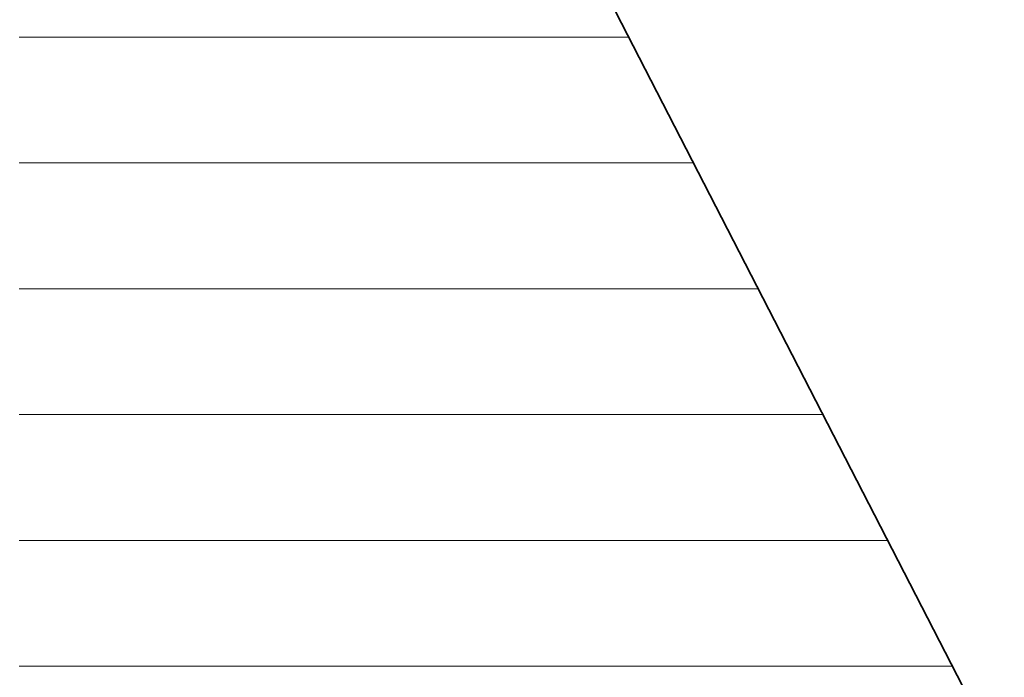
# Model space of a CAD drawing. Units: millimetres. Extents: x 59 to 11996, y 24 to 8424.
# Drawn here: x 8386 to 8441, y 559 to 596 of the extents above; entities that cross this region are included whole.
import ezdxf

# ---------------------------------------------------------------- set-up
doc = ezdxf.new("R2010")
doc.units = ezdxf.units.MM
doc.header["$MEASUREMENT"] = 0
doc.layers.add('(1) Shape lines', color=7, linetype='Continuous', lineweight=35)
doc.layers.add('(9) Sheet', color=7, linetype='Continuous', lineweight=35)

# ---------------------------------------------------------------- blocks, each defined once
blk = doc.blocks.new('HATCH_471_679b22c4-a19c-4da8-a255-dd810f489adb')
at = {"layer": '(1) Shape lines', "color": 0, "lineweight": 9}
for p, q in [((8386.288, 595), (8386.032, 595)), ((8386.34, 588), (8386.032, 588)), ((8386.392, 581), (8386.032, 581)), ((8386.443, 574), (8386.032, 574)), ((8386.495, 567), (8386.032, 567)), ((8386.547, 560), (8386.032, 560))]:
    blk.add_line(p, q, dxfattribs=at)
blk = doc.blocks.new('HATCH_472_969d09c2-8b37-4705-bed5-48986929be36')
at = {"layer": '(1) Shape lines', "color": 0, "lineweight": 9}
for p, q in [((8386.676, 595), (8386.288, 595)), ((8386.676, 588), (8386.34, 588)), ((8386.676, 581), (8386.392, 581)), ((8386.676, 574), (8386.443, 574)), ((8386.676, 567), (8386.495, 567)), ((8386.676, 560), (8386.547, 560))]:
    blk.add_line(p, q, dxfattribs=at)
blk = doc.blocks.new('HATCH_477_f21684d8-e5b8-4032-8947-09b4417bd09e')
at = {"layer": '(1) Shape lines', "color": 0, "lineweight": 9}
for p, q in [((8386.684, 595), (8386.676, 595)), ((8386.686, 588), (8386.676, 588)), ((8386.688, 581), (8386.676, 581)), ((8386.689, 574), (8386.676, 574)), ((8386.691, 567), (8386.676, 567)), ((8386.693, 560), (8386.676, 560))]:
    blk.add_line(p, q, dxfattribs=at)
blk = doc.blocks.new('HATCH_478_20f7c629-c754-4f47-a55a-89158cc0d238')
at = {"layer": '(1) Shape lines', "color": 0, "lineweight": 9}
for p, q in [((8386.697, 595), (8386.684, 595)), ((8386.697, 588), (8386.686, 588)), ((8386.697, 581), (8386.688, 581)), ((8386.697, 574), (8386.689, 574)), ((8386.697, 567), (8386.691, 567)), ((8386.697, 560), (8386.693, 560))]:
    blk.add_line(p, q, dxfattribs=at)
blk = doc.blocks.new('HATCH_483_3771237e-6d10-4025-b1cf-d9a132222abf')
at = {"layer": '(1) Shape lines', "color": 0, "lineweight": 9}
for p, q in [((8387.064, 595), (8386.697, 595)), ((8387.137, 588), (8386.697, 588)), ((8387.211, 581), (8386.697, 581)), ((8387.285, 574), (8386.697, 574)), ((8387.359, 567), (8386.697, 567)), ((8387.433, 560), (8386.697, 560))]:
    blk.add_line(p, q, dxfattribs=at)
blk = doc.blocks.new('HATCH_484_034edba0-8515-4b11-acbf-d5dda1f4cceb')
at = {"layer": '(1) Shape lines', "color": 0, "lineweight": 9}
for p, q in [((8387.597, 595), (8387.064, 595)), ((8387.597, 588), (8387.137, 588)), ((8387.597, 581), (8387.211, 581)), ((8387.597, 574), (8387.285, 574)), ((8387.597, 567), (8387.359, 567)), ((8387.597, 560), (8387.433, 560))]:
    blk.add_line(p, q, dxfattribs=at)
blk = doc.blocks.new('HATCH_489_503a0212-99f3-41c5-9ac6-80b96ffe82f2')
at = {"layer": '(1) Shape lines', "color": 0, "lineweight": 9}
for p, q in [((8387.716, 595), (8387.597, 595)), ((8387.74, 588), (8387.597, 588)), ((8387.764, 581), (8387.597, 581)), ((8387.788, 574), (8387.597, 574)), ((8387.812, 567), (8387.597, 567)), ((8387.835, 560), (8387.597, 560))]:
    blk.add_line(p, q, dxfattribs=at)
blk = doc.blocks.new('HATCH_490_f88566ce-a7e0-4401-bf20-d1ce39d0fff5')
at = {"layer": '(1) Shape lines', "color": 0, "lineweight": 9}
for p, q in [((8387.887, 595), (8387.716, 595)), ((8387.887, 588), (8387.74, 588)), ((8387.887, 581), (8387.764, 581)), ((8387.887, 574), (8387.788, 574)), ((8387.887, 567), (8387.812, 567)), ((8387.887, 560), (8387.835, 560))]:
    blk.add_line(p, q, dxfattribs=at)
blk = doc.blocks.new('HATCH_495_9bd6fc07-c5bf-4bd5-b63b-8123f46a9e0e')
at = {"layer": '(1) Shape lines', "color": 0, "lineweight": 9}
for p, q in [((8388.183, 595), (8387.887, 595)), ((8388.242, 588), (8387.887, 588)), ((8388.301, 581), (8387.887, 581)), ((8388.361, 574), (8387.887, 574)), ((8388.42, 567), (8387.887, 567)), ((8388.479, 560), (8387.887, 560))]:
    blk.add_line(p, q, dxfattribs=at)
blk = doc.blocks.new('HATCH_496_b3e6b435-6980-48e4-b924-5250a48fce40')
at = {"layer": '(1) Shape lines', "color": 0, "lineweight": 9}
for p, q in [((8388.595, 595), (8388.183, 595)), ((8388.595, 588), (8388.242, 588)), ((8388.595, 581), (8388.301, 581)), ((8388.595, 574), (8388.361, 574)), ((8388.595, 567), (8388.42, 567)), ((8388.595, 560), (8388.479, 560))]:
    blk.add_line(p, q, dxfattribs=at)
blk = doc.blocks.new('HATCH_501_efb3e9d1-d315-42e4-bd08-3295b6df6be7')
at = {"layer": '(1) Shape lines', "color": 0, "lineweight": 9}
for p, q in [((8388.954, 595), (8388.595, 595)), ((8389.026, 588), (8388.595, 588)), ((8389.097, 581), (8388.595, 581)), ((8389.169, 574), (8388.595, 574)), ((8389.241, 567), (8388.595, 567)), ((8389.312, 560), (8388.595, 560))]:
    blk.add_line(p, q, dxfattribs=at)
blk = doc.blocks.new('HATCH_502_9490ec28-f3a1-4abe-93db-4c9971b0e197')
at = {"layer": '(1) Shape lines', "color": 0, "lineweight": 9}
for p, q in [((8389.444, 595), (8388.954, 595)), ((8389.444, 588), (8389.026, 588)), ((8389.444, 581), (8389.097, 581)), ((8389.444, 574), (8389.169, 574)), ((8389.444, 567), (8389.241, 567)), ((8389.444, 560), (8389.312, 560))]:
    blk.add_line(p, q, dxfattribs=at)
blk = doc.blocks.new('HATCH_509_02a0977b-8ea0-4988-a90b-8620fe36044c')
at = {"layer": '(1) Shape lines', "color": 0, "lineweight": 9}
for p, q in [((8390.089, 595), (8389.444, 595)), ((8390.217, 588), (8389.444, 588)), ((8390.345, 581), (8389.444, 581)), ((8390.473, 574), (8389.444, 574)), ((8390.601, 567), (8389.444, 567)), ((8390.729, 560), (8389.444, 560))]:
    blk.add_line(p, q, dxfattribs=at)
blk = doc.blocks.new('HATCH_510_0cea2b4f-fd81-4669-9d5d-5b5e35171ab6')
at = {"layer": '(1) Shape lines', "color": 0, "lineweight": 9}
for p, q in [((8390.94, 595), (8390.089, 595)), ((8390.94, 588), (8390.217, 588)), ((8390.94, 581), (8390.345, 581)), ((8390.94, 574), (8390.473, 574)), ((8390.94, 567), (8390.601, 567)), ((8390.94, 560), (8390.729, 560))]:
    blk.add_line(p, q, dxfattribs=at)
blk = doc.blocks.new('HATCH_517_0de660fe-d499-42b1-a7f4-80c6228e00ee')
at = {"layer": '(1) Shape lines', "color": 0, "lineweight": 9}
for p, q in [((8391.267, 595), (8390.94, 595)), ((8391.332, 588), (8390.94, 588)), ((8391.396, 581), (8390.94, 581)), ((8391.461, 574), (8390.94, 574)), ((8391.525, 567), (8390.94, 567)), ((8391.59, 560), (8390.94, 560))]:
    blk.add_line(p, q, dxfattribs=at)
blk = doc.blocks.new('HATCH_518_3b1718f0-8214-483d-b8a5-35fe4a8c6ae9')
at = {"layer": '(1) Shape lines', "color": 0, "lineweight": 9}
for p, q in [((8391.689, 595), (8391.267, 595)), ((8391.689, 588), (8391.332, 588)), ((8391.689, 581), (8391.396, 581)), ((8391.689, 574), (8391.461, 574)), ((8391.689, 567), (8391.525, 567)), ((8391.689, 560), (8391.59, 560))]:
    blk.add_line(p, q, dxfattribs=at)
blk = doc.blocks.new('HATCH_525_ebc47348-aaba-41b6-9074-996071bce22e')
at = {"layer": '(1) Shape lines', "color": 0, "lineweight": 9}
for p, q in [((8391.978, 595), (8391.689, 595)), ((8392.034, 588), (8391.689, 588)), ((8392.091, 581), (8391.689, 581)), ((8392.148, 574), (8391.689, 574)), ((8392.205, 567), (8391.689, 567)), ((8392.261, 560), (8391.689, 560))]:
    blk.add_line(p, q, dxfattribs=at)
blk = doc.blocks.new('HATCH_526_9fa6b976-d865-4a41-a38a-86ce1dffdaae')
at = {"layer": '(1) Shape lines', "color": 0, "lineweight": 9}
for p, q in [((8392.344, 595), (8391.978, 595)), ((8392.344, 588), (8392.034, 588)), ((8392.344, 581), (8392.091, 581)), ((8392.344, 574), (8392.148, 574)), ((8392.344, 567), (8392.205, 567)), ((8392.344, 560), (8392.261, 560))]:
    blk.add_line(p, q, dxfattribs=at)
blk = doc.blocks.new('HATCH_533_8269bec3-933c-4123-97f0-8dc5af0f51a7')
at = {"layer": '(1) Shape lines', "color": 0, "lineweight": 9}
for p, q in [((8392.693, 595), (8392.344, 595)), ((8392.762, 588), (8392.344, 588)), ((8392.831, 581), (8392.344, 581)), ((8392.899, 574), (8392.344, 574)), ((8392.968, 567), (8392.344, 567)), ((8393.036, 560), (8392.344, 560))]:
    blk.add_line(p, q, dxfattribs=at)
blk = doc.blocks.new('HATCH_534_2d994bec-6634-41d1-9f35-25b9aeb86c07')
at = {"layer": '(1) Shape lines', "color": 0, "lineweight": 9}
for p, q in [((8393.129, 595), (8392.693, 595)), ((8393.129, 588), (8392.762, 588)), ((8393.129, 581), (8392.831, 581)), ((8393.129, 574), (8392.899, 574)), ((8393.129, 567), (8392.968, 567)), ((8393.129, 560), (8393.036, 560))]:
    blk.add_line(p, q, dxfattribs=at)
blk = doc.blocks.new('HATCH_541_45bd5734-d1d8-45db-a7e4-6ceff8a5ff2c')
at = {"layer": '(1) Shape lines', "color": 0, "lineweight": 9}
for p, q in [((8393.161, 595), (8393.129, 595)), ((8393.168, 588), (8393.129, 588)), ((8393.174, 581), (8393.129, 581)), ((8393.18, 574), (8393.129, 574)), ((8393.186, 567), (8393.129, 567)), ((8393.193, 560), (8393.129, 560))]:
    blk.add_line(p, q, dxfattribs=at)
blk = doc.blocks.new('HATCH_542_5d8cfc71-f72b-4b13-85d9-8f68c07c030f')
at = {"layer": '(1) Shape lines', "color": 0, "lineweight": 9}
for p, q in [((8393.201, 595), (8393.161, 595)), ((8393.201, 588), (8393.168, 588)), ((8393.201, 581), (8393.174, 581)), ((8393.201, 574), (8393.18, 574)), ((8393.201, 567), (8393.186, 567)), ((8393.201, 560), (8393.193, 560))]:
    blk.add_line(p, q, dxfattribs=at)
blk = doc.blocks.new('HATCH_549_277bed20-8a1b-46db-81c5-533cd0727b64')
at = {"layer": '(1) Shape lines', "color": 0, "lineweight": 9}
for p, q in [((8393.402, 595), (8393.201, 595)), ((8393.442, 588), (8393.201, 588)), ((8393.481, 581), (8393.201, 581)), ((8393.52, 574), (8393.201, 574)), ((8393.56, 567), (8393.201, 567)), ((8393.599, 560), (8393.201, 560))]:
    blk.add_line(p, q, dxfattribs=at)
blk = doc.blocks.new('HATCH_550_de0c2a68-4e7a-4bbc-9781-e0f3e2df99e3')
at = {"layer": '(1) Shape lines', "color": 0, "lineweight": 9}
for p, q in [((8393.65, 595), (8393.402, 595)), ((8393.65, 588), (8393.442, 588)), ((8393.65, 581), (8393.481, 581)), ((8393.65, 574), (8393.52, 574)), ((8393.65, 567), (8393.56, 567)), ((8393.65, 560), (8393.599, 560))]:
    blk.add_line(p, q, dxfattribs=at)
blk = doc.blocks.new('HATCH_557_32f79e1a-0e4b-448b-858c-9d7c786c6311')
at = {"layer": '(1) Shape lines', "color": 0, "lineweight": 9}
for p, q in [((8393.652, 595), (8393.65, 595)), ((8393.652, 588), (8393.65, 588)), ((8393.653, 581), (8393.65, 581)), ((8393.653, 574), (8393.65, 574)), ((8393.653, 567), (8393.65, 567)), ((8393.654, 560), (8393.65, 560))]:
    blk.add_line(p, q, dxfattribs=at)
blk = doc.blocks.new('HATCH_558_97f32453-04b5-49dc-9f2d-2302f1a492ed')
at = {"layer": '(1) Shape lines', "color": 0, "lineweight": 9}
for p, q in [((8393.654, 595), (8393.652, 595)), ((8393.654, 588), (8393.652, 588)), ((8393.654, 581), (8393.653, 581)), ((8393.654, 574), (8393.653, 574)), ((8393.654, 567), (8393.653, 567)), ((8393.654, 560), (8393.654, 560))]:
    blk.add_line(p, q, dxfattribs=at)
blk = doc.blocks.new('HATCH_565_359d69b3-12ec-48ff-a7ea-08da2c9109dc')
at = {"layer": '(1) Shape lines', "color": 0, "lineweight": 9}
for p, q in [((8393.799, 595), (8393.654, 595)), ((8393.828, 588), (8393.654, 588)), ((8393.856, 581), (8393.654, 581)), ((8393.884, 574), (8393.654, 574)), ((8393.913, 567), (8393.654, 567)), ((8393.941, 560), (8393.654, 560))]:
    blk.add_line(p, q, dxfattribs=at)
blk = doc.blocks.new('HATCH_566_86ae9342-8146-4546-8717-75bd9938a10b')
at = {"layer": '(1) Shape lines', "color": 0, "lineweight": 9}
for p, q in [((8393.977, 595), (8393.799, 595)), ((8393.977, 588), (8393.828, 588)), ((8393.977, 581), (8393.856, 581)), ((8393.977, 574), (8393.884, 574)), ((8393.977, 567), (8393.913, 567)), ((8393.977, 560), (8393.941, 560))]:
    blk.add_line(p, q, dxfattribs=at)
blk = doc.blocks.new('HATCH_573_78dbe017-eb48-497d-a2ab-f82e97dc048e')
at = {"layer": '(1) Shape lines', "color": 0, "lineweight": 9}
for p, q in [((8394.06, 595), (8393.977, 595)), ((8394.076, 588), (8393.977, 588)), ((8394.092, 581), (8393.977, 581)), ((8394.108, 574), (8393.977, 574)), ((8394.124, 567), (8393.977, 567)), ((8394.14, 560), (8393.977, 560))]:
    blk.add_line(p, q, dxfattribs=at)
blk = doc.blocks.new('HATCH_574_2cd0a1a2-da08-4f2b-80c3-d7964c975df8')
at = {"layer": '(1) Shape lines', "color": 0, "lineweight": 9}
for p, q in [((8394.16, 595), (8394.06, 595)), ((8394.16, 588), (8394.076, 588)), ((8394.16, 581), (8394.092, 581)), ((8394.16, 574), (8394.108, 574)), ((8394.16, 567), (8394.124, 567)), ((8394.16, 560), (8394.14, 560))]:
    blk.add_line(p, q, dxfattribs=at)
blk = doc.blocks.new('HATCH_581_89996316-9f50-429e-8f81-caaa507aa68b')
at = {"layer": '(1) Shape lines', "color": 0, "lineweight": 9}
for p, q in [((8394.343, 595), (8394.16, 595)), ((8394.378, 588), (8394.16, 588)), ((8394.414, 581), (8394.16, 581)), ((8394.449, 574), (8394.16, 574)), ((8394.485, 567), (8394.16, 567)), ((8394.52, 560), (8394.16, 560))]:
    blk.add_line(p, q, dxfattribs=at)
blk = doc.blocks.new('HATCH_582_36dbb70c-01d1-40d7-bec4-c67f44167cdd')
at = {"layer": '(1) Shape lines', "color": 0, "lineweight": 9}
for p, q in [((8394.565, 595), (8394.343, 595)), ((8394.565, 588), (8394.378, 588)), ((8394.565, 581), (8394.414, 581)), ((8394.565, 574), (8394.449, 574)), ((8394.565, 567), (8394.485, 567)), ((8394.565, 560), (8394.52, 560))]:
    blk.add_line(p, q, dxfattribs=at)
blk = doc.blocks.new('HATCH_589_fd5b2903-8964-40ca-90f4-4c96f4b72987')
at = {"layer": '(1) Shape lines', "color": 0, "lineweight": 9}
for p, q in [((8394.913, 595), (8394.565, 595)), ((8394.981, 588), (8394.565, 588)), ((8395.048, 581), (8394.565, 581)), ((8395.116, 574), (8394.565, 574)), ((8395.184, 567), (8394.565, 567)), ((8395.251, 560), (8394.565, 560))]:
    blk.add_line(p, q, dxfattribs=at)
blk = doc.blocks.new('HATCH_590_b5c94929-8df7-489d-a4d5-0771ee0290a7')
at = {"layer": '(1) Shape lines', "color": 0, "lineweight": 9}
for p, q in [((8395.332, 595), (8394.913, 595)), ((8395.332, 588), (8394.981, 588)), ((8395.332, 581), (8395.048, 581)), ((8395.332, 574), (8395.116, 574)), ((8395.332, 567), (8395.184, 567)), ((8395.332, 560), (8395.251, 560))]:
    blk.add_line(p, q, dxfattribs=at)
blk = doc.blocks.new('HATCH_597_8e20c4e3-3c38-482d-8ec4-e5f6c2652d7f')
at = {"layer": '(1) Shape lines', "color": 0, "lineweight": 9}
for p, q in [((8395.533, 595), (8395.332, 595)), ((8395.571, 588), (8395.332, 588)), ((8395.61, 581), (8395.332, 581)), ((8395.649, 574), (8395.332, 574)), ((8395.688, 567), (8395.332, 567)), ((8395.727, 560), (8395.332, 560))]:
    blk.add_line(p, q, dxfattribs=at)
blk = doc.blocks.new('HATCH_598_7cad7fdd-7247-46f4-94d5-8df986589f5c')
at = {"layer": '(1) Shape lines', "color": 0, "lineweight": 9}
for p, q in [((8395.772, 595), (8395.533, 595)), ((8395.772, 588), (8395.571, 588)), ((8395.772, 581), (8395.61, 581)), ((8395.772, 574), (8395.649, 574)), ((8395.772, 567), (8395.688, 567)), ((8395.772, 560), (8395.727, 560))]:
    blk.add_line(p, q, dxfattribs=at)
blk = doc.blocks.new('HATCH_605_974e466b-c06a-40c7-9ac8-a574fb35c421')
at = {"layer": '(1) Shape lines', "color": 0, "lineweight": 9}
for p, q in [((8395.967, 595), (8395.772, 595)), ((8396.005, 588), (8395.772, 588)), ((8396.043, 581), (8395.772, 581)), ((8396.081, 574), (8395.772, 574)), ((8396.118, 567), (8395.772, 567)), ((8396.156, 560), (8395.772, 560))]:
    blk.add_line(p, q, dxfattribs=at)
blk = doc.blocks.new('HATCH_606_06a00cf0-d4e1-404b-bca0-1926155f7e9e')
at = {"layer": '(1) Shape lines', "color": 0, "lineweight": 9}
for p, q in [((8396.199, 595), (8395.967, 595)), ((8396.199, 588), (8396.005, 588)), ((8396.199, 581), (8396.043, 581)), ((8396.199, 574), (8396.081, 574)), ((8396.199, 567), (8396.118, 567)), ((8396.199, 560), (8396.156, 560))]:
    blk.add_line(p, q, dxfattribs=at)
blk = doc.blocks.new('HATCH_613_2d6c5ffe-2308-42b7-a6a8-a924cbf206e0')
at = {"layer": '(1) Shape lines', "color": 0, "lineweight": 9}
for p, q in [((8396.437, 595), (8396.199, 595)), ((8396.483, 588), (8396.199, 588)), ((8396.529, 581), (8396.199, 581)), ((8396.575, 574), (8396.199, 574)), ((8396.622, 567), (8396.199, 567)), ((8396.668, 560), (8396.199, 560))]:
    blk.add_line(p, q, dxfattribs=at)
blk = doc.blocks.new('HATCH_614_12353884-9427-4c41-8175-105b3fa4eec2')
at = {"layer": '(1) Shape lines', "color": 0, "lineweight": 9}
for p, q in [((8396.719, 595), (8396.437, 595)), ((8396.719, 588), (8396.483, 588)), ((8396.719, 581), (8396.529, 581)), ((8396.719, 574), (8396.575, 574)), ((8396.719, 567), (8396.622, 567)), ((8396.719, 560), (8396.668, 560))]:
    blk.add_line(p, q, dxfattribs=at)
blk = doc.blocks.new('HATCH_621_f241c6e6-1552-40cf-90ed-7ce337a33988')
at = {"layer": '(1) Shape lines', "color": 0, "lineweight": 9}
for p, q in [((8397.005, 595), (8396.719, 595)), ((8397.06, 588), (8396.719, 588)), ((8397.115, 581), (8396.719, 581)), ((8397.171, 574), (8396.719, 574)), ((8397.226, 567), (8396.719, 567)), ((8397.281, 560), (8396.719, 560))]:
    blk.add_line(p, q, dxfattribs=at)
blk = doc.blocks.new('HATCH_622_04e56542-9972-4770-a6b6-62cee4ec264e')
at = {"layer": '(1) Shape lines', "color": 0, "lineweight": 9}
for p, q in [((8397.34, 595), (8397.005, 595)), ((8397.34, 588), (8397.06, 588)), ((8397.34, 581), (8397.115, 581)), ((8397.34, 574), (8397.171, 574)), ((8397.34, 567), (8397.226, 567)), ((8397.34, 560), (8397.281, 560))]:
    blk.add_line(p, q, dxfattribs=at)
blk = doc.blocks.new('HATCH_629_4e92f985-e4a2-4f03-9890-06723b296acf')
at = {"layer": '(1) Shape lines', "color": 0, "lineweight": 9}
for p, q in [((8397.343, 595), (8397.34, 595)), ((8397.344, 588), (8397.34, 588)), ((8397.345, 581), (8397.34, 581)), ((8397.345, 574), (8397.34, 574)), ((8397.346, 567), (8397.34, 567)), ((8397.347, 560), (8397.34, 560))]:
    blk.add_line(p, q, dxfattribs=at)
blk = doc.blocks.new('HATCH_630_676c0dd2-ac50-4980-b229-98d3575608fc')
at = {"layer": '(1) Shape lines', "color": 0, "lineweight": 9}
for p, q in [((8397.347, 595), (8397.343, 595)), ((8397.347, 588), (8397.344, 588)), ((8397.347, 581), (8397.345, 581)), ((8397.347, 574), (8397.345, 574)), ((8397.347, 567), (8397.346, 567)), ((8397.347, 560), (8397.347, 560))]:
    blk.add_line(p, q, dxfattribs=at)
blk = doc.blocks.new('HATCH_637_9b1a1131-d19d-4049-90bc-6f8dbd656d7e')
at = {"layer": '(1) Shape lines', "color": 0, "lineweight": 9}
for p, q in [((8397.559, 595), (8397.347, 595)), ((8397.6, 588), (8397.347, 588)), ((8397.641, 581), (8397.347, 581)), ((8397.682, 574), (8397.347, 574)), ((8397.723, 567), (8397.347, 567)), ((8397.764, 560), (8397.347, 560))]:
    blk.add_line(p, q, dxfattribs=at)
blk = doc.blocks.new('HATCH_638_8c76a770-5f21-4eb1-8f19-e40a29a78c0d')
at = {"layer": '(1) Shape lines', "color": 0, "lineweight": 9}
for p, q in [((8397.807, 595), (8397.559, 595)), ((8397.807, 588), (8397.6, 588)), ((8397.807, 581), (8397.641, 581)), ((8397.807, 574), (8397.682, 574)), ((8397.807, 567), (8397.723, 567)), ((8397.807, 560), (8397.764, 560))]:
    blk.add_line(p, q, dxfattribs=at)
blk = doc.blocks.new('HATCH_645_086a372a-d839-4c5c-8644-c638253eae97')
at = {"layer": '(1) Shape lines', "color": 0, "lineweight": 9}
for p, q in [((8397.933, 595), (8397.807, 595)), ((8397.957, 588), (8397.807, 588)), ((8397.982, 581), (8397.807, 581)), ((8398.006, 574), (8397.807, 574)), ((8398.03, 567), (8397.807, 567)), ((8398.055, 560), (8397.807, 560))]:
    blk.add_line(p, q, dxfattribs=at)
blk = doc.blocks.new('HATCH_646_2a18875c-0082-472d-92cf-2806050035af')
at = {"layer": '(1) Shape lines', "color": 0, "lineweight": 9}
for p, q in [((8398.08, 595), (8397.933, 595)), ((8398.08, 588), (8397.957, 588)), ((8398.08, 581), (8397.982, 581)), ((8398.08, 574), (8398.006, 574)), ((8398.08, 567), (8398.03, 567)), ((8398.08, 560), (8398.055, 560))]:
    blk.add_line(p, q, dxfattribs=at)
blk = doc.blocks.new('HATCH_653_6cf1140f-c4b0-45f4-9d95-3565a793c704')
at = {"layer": '(1) Shape lines', "color": 0, "lineweight": 9}
for p, q in [((8398.237, 595), (8398.08, 595)), ((8398.268, 588), (8398.08, 588)), ((8398.298, 581), (8398.08, 581)), ((8398.328, 574), (8398.08, 574)), ((8398.359, 567), (8398.08, 567)), ((8398.389, 560), (8398.08, 560))]:
    blk.add_line(p, q, dxfattribs=at)
blk = doc.blocks.new('HATCH_654_6480bc4c-5331-430a-9326-70c81d275695')
at = {"layer": '(1) Shape lines', "color": 0, "lineweight": 9}
for p, q in [((8398.419, 595), (8398.237, 595)), ((8398.419, 588), (8398.268, 588)), ((8398.419, 581), (8398.298, 581)), ((8398.419, 574), (8398.328, 574)), ((8398.419, 567), (8398.359, 567)), ((8398.419, 560), (8398.389, 560))]:
    blk.add_line(p, q, dxfattribs=at)
blk = doc.blocks.new('HATCH_661_2bdd0585-14ab-451c-94dc-66a543e697cd')
at = {"layer": '(1) Shape lines', "color": 0, "lineweight": 9}
for p, q in [((8398.461, 595), (8398.419, 595)), ((8398.47, 588), (8398.419, 588)), ((8398.478, 581), (8398.419, 581)), ((8398.486, 574), (8398.419, 574)), ((8398.494, 567), (8398.419, 567)), ((8398.502, 560), (8398.419, 560))]:
    blk.add_line(p, q, dxfattribs=at)
blk = doc.blocks.new('HATCH_662_dd36b5b8-264b-4820-a4d3-da457618ac66')
at = {"layer": '(1) Shape lines', "color": 0, "lineweight": 9}
for p, q in [((8398.51, 595), (8398.461, 595)), ((8398.51, 588), (8398.47, 588)), ((8398.51, 581), (8398.478, 581)), ((8398.51, 574), (8398.486, 574)), ((8398.51, 567), (8398.494, 567)), ((8398.51, 560), (8398.502, 560))]:
    blk.add_line(p, q, dxfattribs=at)
blk = doc.blocks.new('HATCH_669_4a57ac93-9301-48f8-86b9-a9cbfba5ecb0')
at = {"layer": '(1) Shape lines', "color": 0, "lineweight": 9}
for p, q in [((8398.548, 595), (8398.51, 595)), ((8398.555, 588), (8398.51, 588)), ((8398.562, 581), (8398.51, 581)), ((8398.569, 574), (8398.51, 574)), ((8398.577, 567), (8398.51, 567)), ((8398.584, 560), (8398.51, 560))]:
    blk.add_line(p, q, dxfattribs=at)
blk = doc.blocks.new('HATCH_670_c9b648a8-07b0-4536-96c8-ab0bdfb538f1')
at = {"layer": '(1) Shape lines', "color": 0, "lineweight": 9}
for p, q in [((8398.591, 595), (8398.548, 595)), ((8398.591, 588), (8398.555, 588)), ((8398.591, 581), (8398.562, 581)), ((8398.591, 574), (8398.569, 574)), ((8398.591, 567), (8398.577, 567)), ((8398.591, 560), (8398.584, 560))]:
    blk.add_line(p, q, dxfattribs=at)
blk = doc.blocks.new('HATCH_677_ea88106d-94b7-48f6-8650-be01223d5402')
at = {"layer": '(1) Shape lines', "color": 0, "lineweight": 9}
for p, q in [((8398.695, 595), (8398.591, 595)), ((8398.715, 588), (8398.591, 588)), ((8398.736, 581), (8398.591, 581)), ((8398.756, 574), (8398.591, 574)), ((8398.776, 567), (8398.591, 567)), ((8398.796, 560), (8398.591, 560))]:
    blk.add_line(p, q, dxfattribs=at)
blk = doc.blocks.new('HATCH_678_17e01ee1-e049-4778-aa0f-591e58cf296f')
at = {"layer": '(1) Shape lines', "color": 0, "lineweight": 9}
for p, q in [((8398.815, 595), (8398.695, 595)), ((8398.815, 588), (8398.715, 588)), ((8398.815, 581), (8398.736, 581)), ((8398.815, 574), (8398.756, 574)), ((8398.815, 567), (8398.776, 567)), ((8398.815, 560), (8398.796, 560))]:
    blk.add_line(p, q, dxfattribs=at)
blk = doc.blocks.new('HATCH_685_f2f08902-14bf-47f7-b78c-12a7914bc4f1')
at = {"layer": '(1) Shape lines', "color": 0, "lineweight": 9}
for p, q in [((8398.916, 595), (8398.815, 595)), ((8398.935, 588), (8398.815, 588)), ((8398.955, 581), (8398.815, 581)), ((8398.974, 574), (8398.815, 574)), ((8398.993, 567), (8398.815, 567)), ((8399.013, 560), (8398.815, 560))]:
    blk.add_line(p, q, dxfattribs=at)
blk = doc.blocks.new('HATCH_686_b60c5abe-4ad8-43cb-b931-53561e8f2d20')
at = {"layer": '(1) Shape lines', "color": 0, "lineweight": 9}
for p, q in [((8399.031, 595), (8398.916, 595)), ((8399.031, 588), (8398.935, 588)), ((8399.031, 581), (8398.955, 581)), ((8399.031, 574), (8398.974, 574)), ((8399.031, 567), (8398.993, 567)), ((8399.031, 560), (8399.013, 560))]:
    blk.add_line(p, q, dxfattribs=at)
blk = doc.blocks.new('HATCH_693_f27b1681-6b4d-4fa2-8419-be3f283e57da')
at = {"layer": '(1) Shape lines', "color": 0, "lineweight": 9}
for p, q in [((8399.041, 595), (8399.031, 595)), ((8399.042, 588), (8399.031, 588)), ((8399.044, 581), (8399.031, 581)), ((8399.046, 574), (8399.031, 574)), ((8399.048, 567), (8399.031, 567)), ((8399.05, 560), (8399.031, 560))]:
    blk.add_line(p, q, dxfattribs=at)
blk = doc.blocks.new('HATCH_694_052c0470-1ca5-498c-b043-8790814691a7')
at = {"layer": '(1) Shape lines', "color": 0, "lineweight": 9}
for p, q in [((8399.051, 595), (8399.041, 595)), ((8399.051, 588), (8399.042, 588)), ((8399.051, 581), (8399.044, 581)), ((8399.051, 574), (8399.046, 574)), ((8399.051, 567), (8399.048, 567)), ((8399.051, 560), (8399.05, 560))]:
    blk.add_line(p, q, dxfattribs=at)
blk = doc.blocks.new('HATCH_701_a8abebf8-2651-4554-91c9-a57676dd2154')
at = {"layer": '(1) Shape lines', "color": 0, "lineweight": 9}
for p, q in [((8399.058, 595), (8399.051, 595)), ((8399.059, 588), (8399.051, 588)), ((8399.061, 581), (8399.051, 581)), ((8399.062, 574), (8399.051, 574)), ((8399.063, 567), (8399.051, 567)), ((8399.065, 560), (8399.051, 560))]:
    blk.add_line(p, q, dxfattribs=at)
blk = doc.blocks.new('HATCH_702_c6641b5d-f830-4add-bf7b-56f10c7ddb9b')
at = {"layer": '(1) Shape lines', "color": 0, "lineweight": 9}
for p, q in [((8399.066, 595), (8399.058, 595)), ((8399.066, 588), (8399.059, 588)), ((8399.066, 581), (8399.061, 581)), ((8399.066, 574), (8399.062, 574)), ((8399.066, 567), (8399.063, 567)), ((8399.066, 560), (8399.065, 560))]:
    blk.add_line(p, q, dxfattribs=at)
blk = doc.blocks.new('HATCH_708_9e09730a-4e89-4d6c-992b-70837a828258')
at = {"layer": '(1) Shape lines', "color": 0, "lineweight": 9}
for p, q in [((8399.14, 595), (8399.066, 595)), ((8399.155, 588), (8399.066, 588)), ((8399.169, 581), (8399.066, 581)), ((8399.183, 574), (8399.066, 574)), ((8399.198, 567), (8399.066, 567)), ((8399.212, 560), (8399.066, 560))]:
    blk.add_line(p, q, dxfattribs=at)
blk = doc.blocks.new('HATCH_709_c4921b7e-9b80-4cda-8666-d7d74c91b25f')
at = {"layer": '(1) Shape lines', "color": 0, "lineweight": 9}
for p, q in [((8399.225, 595), (8399.14, 595)), ((8399.225, 588), (8399.155, 588)), ((8399.225, 581), (8399.169, 581)), ((8399.225, 574), (8399.183, 574)), ((8399.225, 567), (8399.198, 567)), ((8399.225, 560), (8399.212, 560))]:
    blk.add_line(p, q, dxfattribs=at)
blk = doc.blocks.new('HATCH_714_a6830070-6e1e-45ab-a850-b4d4c8bde757')
at = {"layer": '(1) Shape lines', "color": 0, "lineweight": 9}
for p, q in [((8399.231, 595), (8399.225, 595)), ((8399.232, 588), (8399.225, 588)), ((8399.234, 581), (8399.225, 581)), ((8399.235, 574), (8399.225, 574)), ((8399.236, 567), (8399.225, 567)), ((8399.237, 560), (8399.225, 560))]:
    blk.add_line(p, q, dxfattribs=at)
blk = doc.blocks.new('HATCH_715_859c7a7b-34c7-40ff-a476-2cef09da22ca')
at = {"layer": '(1) Shape lines', "color": 0, "lineweight": 9}
for p, q in [((8399.238, 595), (8399.231, 595)), ((8399.238, 588), (8399.232, 588)), ((8399.238, 581), (8399.234, 581)), ((8399.238, 574), (8399.235, 574)), ((8399.238, 567), (8399.236, 567)), ((8399.238, 560), (8399.237, 560))]:
    blk.add_line(p, q, dxfattribs=at)
blk = doc.blocks.new('HATCH_720_f801c719-4215-492e-97d8-02b5ced67d85')
at = {"layer": '(1) Shape lines', "color": 0, "lineweight": 9}
for p, q in [((8399.35, 595), (8399.238, 595)), ((8399.372, 588), (8399.238, 588)), ((8399.393, 581), (8399.238, 581)), ((8399.415, 574), (8399.238, 574)), ((8399.436, 567), (8399.238, 567)), ((8399.458, 560), (8399.238, 560))]:
    blk.add_line(p, q, dxfattribs=at)
blk = doc.blocks.new('HATCH_721_e2f60ff3-b418-4c6e-99eb-2ef9d9ab7656')
at = {"layer": '(1) Shape lines', "color": 0, "lineweight": 9}
for p, q in [((8399.478, 595), (8399.35, 595)), ((8399.478, 588), (8399.372, 588)), ((8399.478, 581), (8399.393, 581)), ((8399.478, 574), (8399.415, 574)), ((8399.478, 567), (8399.436, 567)), ((8399.478, 560), (8399.458, 560))]:
    blk.add_line(p, q, dxfattribs=at)
blk = doc.blocks.new('HATCH_726_30ee7dc5-947f-49a8-8a32-542be187fd8e')
at = {"layer": '(1) Shape lines', "color": 0, "lineweight": 9}
for p, q in [((8399.828, 595), (8399.478, 595)), ((8399.895, 588), (8399.478, 588)), ((8399.962, 581), (8399.478, 581)), ((8400.03, 574), (8399.478, 574)), ((8400.097, 567), (8399.478, 567)), ((8400.164, 560), (8399.478, 560))]:
    blk.add_line(p, q, dxfattribs=at)
blk = doc.blocks.new('HATCH_727_1ba0fab6-f073-4366-93a4-dc918b9e2521')
at = {"layer": '(1) Shape lines', "color": 0, "lineweight": 9}
for p, q in [((8400.225, 595), (8399.828, 595)), ((8400.225, 588), (8399.895, 588)), ((8400.225, 581), (8399.962, 581)), ((8400.225, 574), (8400.03, 574)), ((8400.225, 567), (8400.097, 567)), ((8400.225, 560), (8400.164, 560))]:
    blk.add_line(p, q, dxfattribs=at)
blk = doc.blocks.new('HATCH_732_31d03ebc-039f-4e31-9074-17fe6cfbf930')
at = {"layer": '(1) Shape lines', "color": 0, "lineweight": 9}
for p, q in [((8400.461, 595), (8400.225, 595)), ((8400.507, 588), (8400.225, 588)), ((8400.552, 581), (8400.225, 581)), ((8400.598, 574), (8400.225, 574)), ((8400.643, 567), (8400.225, 567)), ((8400.688, 560), (8400.225, 560))]:
    blk.add_line(p, q, dxfattribs=at)
blk = doc.blocks.new('HATCH_733_59f8cfd4-00ca-4c45-95bd-a059e2eb6fc6')
at = {"layer": '(1) Shape lines', "color": 0, "lineweight": 9}
for p, q in [((8400.729, 595), (8400.461, 595)), ((8400.729, 588), (8400.507, 588)), ((8400.729, 581), (8400.552, 581)), ((8400.729, 574), (8400.598, 574)), ((8400.729, 567), (8400.643, 567)), ((8400.729, 560), (8400.688, 560))]:
    blk.add_line(p, q, dxfattribs=at)
blk = doc.blocks.new('HATCH_738_4e448c15-5f17-4fae-a582-16eae0a74de0')
at = {"layer": '(1) Shape lines', "color": 0, "lineweight": 9}
for p, q in [((8400.949, 595), (8400.729, 595)), ((8400.991, 588), (8400.729, 588)), ((8401.034, 581), (8400.729, 581)), ((8401.076, 574), (8400.729, 574)), ((8401.118, 567), (8400.729, 567)), ((8401.161, 560), (8400.729, 560))]:
    blk.add_line(p, q, dxfattribs=at)
blk = doc.blocks.new('HATCH_739_5ddaedb4-bb9d-4170-8cbd-788806278603')
at = {"layer": '(1) Shape lines', "color": 0, "lineweight": 9}
for p, q in [((8401.198, 595), (8400.949, 595)), ((8401.198, 588), (8400.991, 588)), ((8401.198, 581), (8401.034, 581)), ((8401.198, 574), (8401.076, 574)), ((8401.198, 567), (8401.118, 567)), ((8401.198, 560), (8401.161, 560))]:
    blk.add_line(p, q, dxfattribs=at)
blk = doc.blocks.new('HATCH_743_35ba74fc-eb60-4031-bd14-c9d22af83a89')
at = {"layer": '(1) Shape lines', "color": 0, "lineweight": 9}
for p, q in [((8401.304, 595), (8401.198, 595)), ((8401.325, 588), (8401.198, 588)), ((8401.345, 581), (8401.198, 581)), ((8401.366, 574), (8401.198, 574)), ((8401.386, 567), (8401.198, 567)), ((8401.407, 560), (8401.198, 560))]:
    blk.add_line(p, q, dxfattribs=at)
blk = doc.blocks.new('HATCH_744_e6b9c2ad-12d4-45b1-a24c-57b99f2128a5')
at = {"layer": '(1) Shape lines', "color": 0, "lineweight": 9}
for p, q in [((8401.425, 595), (8401.304, 595)), ((8401.425, 588), (8401.325, 588)), ((8401.425, 581), (8401.345, 581)), ((8401.425, 574), (8401.366, 574)), ((8401.425, 567), (8401.386, 567)), ((8401.425, 560), (8401.407, 560))]:
    blk.add_line(p, q, dxfattribs=at)
blk = doc.blocks.new('HATCH_747_fe56ad8b-6252-4f1c-8baa-fcba7a84733d')
at = {"layer": '(1) Shape lines', "color": 0, "lineweight": 9}
for p, q in [((8404.575, 595), (8401.425, 595)), ((8405.188, 588), (8401.425, 588)), ((8405.801, 581), (8401.425, 581)), ((8406.413, 574), (8401.425, 574)), ((8407.026, 567), (8401.425, 567)), ((8407.639, 560), (8401.425, 560))]:
    blk.add_line(p, q, dxfattribs=at)
blk = doc.blocks.new('HATCH_748_fa78a813-d91c-4c57-8935-5fbc8b5a787c')
at = {"layer": '(1) Shape lines', "color": 0, "lineweight": 9}
for p, q in [((8408.079, 595), (8404.575, 595)), ((8408.079, 588), (8405.188, 588)), ((8408.079, 581), (8405.801, 581)), ((8408.079, 574), (8406.413, 574)), ((8408.079, 567), (8407.026, 567)), ((8408.079, 560), (8407.639, 560))]:
    blk.add_line(p, q, dxfattribs=at)
blk = doc.blocks.new('HATCH_751_8b4987ce-7101-4d0e-b97d-5d5cf3382690')
at = {"layer": '(1) Shape lines', "color": 0, "lineweight": 9}
for p, q in [((8408.271, 616), (8408.079, 616)), ((8408.92, 609), (8408.079, 609)), ((8409.57, 602), (8408.079, 602)), ((8410.219, 595), (8408.079, 595)), ((8410.869, 588), (8408.079, 588)), ((8411.518, 581), (8408.079, 581)), ((8412.168, 574), (8408.079, 574)), ((8412.818, 567), (8408.079, 567)), ((8413.467, 560), (8408.079, 560))]:
    blk.add_line(p, q, dxfattribs=at)
blk = doc.blocks.new('HATCH_752_22bacec9-3be6-48d9-87bc-84ac51f30bba')
at = {"layer": '(1) Shape lines', "color": 0, "lineweight": 9}
for p, q in [((8409.145, 616), (8408.271, 616)), ((8412.748, 609), (8408.92, 609)), ((8413.843, 602), (8409.57, 602)), ((8413.843, 595), (8410.219, 595)), ((8413.843, 588), (8410.869, 588)), ((8413.843, 581), (8411.518, 581)), ((8413.843, 574), (8412.168, 574)), ((8413.843, 567), (8412.818, 567)), ((8413.843, 560), (8413.467, 560))]:
    blk.add_line(p, q, dxfattribs=at)
blk = doc.blocks.new('HATCH_755_835ac671-c31c-4b3a-b2b4-bea0fde92880')
at = {"layer": '(1) Shape lines', "color": 0, "lineweight": 9}
for p, q in [((8414.131, 602), (8413.843, 602)), ((8414.545, 595), (8413.843, 595)), ((8414.959, 588), (8413.843, 588)), ((8415.372, 581), (8413.843, 581)), ((8415.786, 574), (8413.843, 574)), ((8416.2, 567), (8413.843, 567)), ((8416.614, 560), (8413.843, 560))]:
    blk.add_line(p, q, dxfattribs=at)
blk = doc.blocks.new('HATCH_756_5e5723a7-bb4d-4593-a950-0e4bd5aee2f8')
at = {"layer": '(1) Shape lines', "color": 0, "lineweight": 9}
for p, q in [((8416.351, 602), (8414.131, 602)), ((8416.864, 595), (8414.545, 595)), ((8416.864, 588), (8414.959, 588)), ((8416.864, 581), (8415.372, 581)), ((8416.864, 574), (8415.786, 574)), ((8416.864, 567), (8416.2, 567)), ((8416.864, 560), (8416.614, 560))]:
    blk.add_line(p, q, dxfattribs=at)
blk = doc.blocks.new('HATCH_760_a76f9697-f542-480f-860c-93aba5c4954f')
at = {"layer": '(1) Shape lines', "color": 0, "lineweight": 9}
for p, q in [((8417.269, 595), (8416.864, 595)), ((8417.742, 588), (8416.864, 588)), ((8418.215, 581), (8416.864, 581)), ((8418.688, 574), (8416.864, 574)), ((8419.161, 567), (8416.864, 567)), ((8419.634, 560), (8416.864, 560))]:
    blk.add_line(p, q, dxfattribs=at)
blk = doc.blocks.new('HATCH_761_54cadb6b-90ca-4371-a1af-50faddd71cb6')
at = {"layer": '(1) Shape lines', "color": 0, "lineweight": 9}
for p, q in [((8419.931, 595), (8417.269, 595)), ((8419.931, 588), (8417.742, 588)), ((8419.931, 581), (8418.215, 581)), ((8419.931, 574), (8418.688, 574)), ((8419.931, 567), (8419.161, 567)), ((8419.931, 560), (8419.634, 560))]:
    blk.add_line(p, q, dxfattribs=at)
blk = doc.blocks.new('HATCH_766_f7da3fdf-d0f4-4a8b-a63b-c71a28ad88c5')
at = {"layer": '(1) Shape lines', "color": 0, "lineweight": 9}
for p, q in [((8419.944, 595), (8419.931, 595)), ((8421.885, 588), (8419.931, 588)), ((8423.827, 581), (8419.931, 581)), ((8425.769, 574), (8419.931, 574)), ((8427.711, 567), (8419.931, 567)), ((8429.652, 560), (8419.931, 560))]:
    blk.add_line(p, q, dxfattribs=at)
blk = doc.blocks.new('HATCH_767_0751d274-20ea-4725-a77d-2c835ae1be4c')
at = {"layer": '(1) Shape lines', "color": 0, "lineweight": 9}
for p, q in [((8419.954, 595), (8419.944, 595)), ((8423.558, 588), (8421.885, 588)), ((8427.161, 581), (8423.827, 581)), ((8430.764, 574), (8425.769, 574)), ((8431.048, 567), (8427.711, 567)), ((8431.048, 560), (8429.652, 560))]:
    blk.add_line(p, q, dxfattribs=at)
blk = doc.blocks.new('HATCH_772_18536c71-b109-481b-9a93-4542c751fcc9')
at = {"layer": '(1) Shape lines', "color": 0, "lineweight": 9}
for p, q in [((8431.277, 567), (8431.048, 567)), ((8431.525, 560), (8431.048, 560))]:
    blk.add_line(p, q, dxfattribs=at)
blk = doc.blocks.new('HATCH_773_926e2f83-711e-416b-a98d-35c2fdc5b2c0')
at = {"layer": '(1) Shape lines', "color": 0, "lineweight": 9}
for p, q in [((8431.704, 567), (8431.277, 567)), ((8431.704, 560), (8431.525, 560))]:
    blk.add_line(p, q, dxfattribs=at)
blk = doc.blocks.new('HATCH_778_70187850-0918-47e4-a3da-123553bce23f')
at = {"layer": '(1) Shape lines', "color": 0, "lineweight": 9}
for p, q in [((8432.118, 567), (8431.704, 567)), ((8432.677, 560), (8431.704, 560))]:
    blk.add_line(p, q, dxfattribs=at)
blk = doc.blocks.new('HATCH_779_cc68c7f4-7d3b-4952-bea7-c760e251fe2a')
at = {"layer": '(1) Shape lines', "color": 0, "lineweight": 9}
for p, q in [((8433.089, 567), (8432.118, 567)), ((8433.089, 560), (8432.677, 560))]:
    blk.add_line(p, q, dxfattribs=at)
blk = doc.blocks.new('HATCH_784_f8be0aff-9414-437a-932d-3393555e6f4c')
at = {"layer": '(1) Shape lines', "color": 0, "lineweight": 9}
for p, q in [((8433.103, 567), (8433.089, 567)), ((8433.143, 560), (8433.089, 560))]:
    blk.add_line(p, q, dxfattribs=at)
blk = doc.blocks.new('HATCH_785_4263a1a3-361e-41f4-a951-997beca74d9e')
at = {"layer": '(1) Shape lines', "color": 0, "lineweight": 9}
for p, q in [((8433.172, 567), (8433.103, 567)), ((8433.172, 560), (8433.143, 560))]:
    blk.add_line(p, q, dxfattribs=at)
blk = doc.blocks.new('HATCH_790_91ba3ed2-e2aa-454e-bf63-1a70a5fdea23')
at = {"layer": '(1) Shape lines', "color": 0, "lineweight": 9}
for p, q in [((8433.322, 567), (8433.172, 567)), ((8433.774, 560), (8433.172, 560))]:
    blk.add_line(p, q, dxfattribs=at)
blk = doc.blocks.new('HATCH_791_346a0b55-a160-44f0-af50-b06632d300b0')
at = {"layer": '(1) Shape lines', "color": 0, "lineweight": 9}
for p, q in [((8434.111, 567), (8433.322, 567)), ((8434.111, 560), (8433.774, 560))]:
    blk.add_line(p, q, dxfattribs=at)
blk = doc.blocks.new('HATCH_796_6186355e-8f26-49cb-bd00-8401f7567a20')
at = {"layer": '(1) Shape lines', "color": 0, "lineweight": 9}
for p, q in [((8434.147, 567), (8434.111, 567)), ((8434.658, 560), (8434.111, 560))]:
    blk.add_line(p, q, dxfattribs=at)
blk = doc.blocks.new('HATCH_797_bc9759dc-abd3-47db-a388-9a054cce36a7')
at = {"layer": '(1) Shape lines', "color": 0, "lineweight": 9}
for p, q in [((8434.367, 567), (8434.147, 567)), ((8435.042, 560), (8434.658, 560))]:
    blk.add_line(p, q, dxfattribs=at)
blk = doc.blocks.new('HATCH_804_aa1426b4-e4bc-4a84-8cf8-b740f765aa3c')
at = {"layer": '(1) Shape lines', "color": 0, "lineweight": 9}
blk.add_line((8437.479, 560), (8435.042, 560), dxfattribs=at)
blk = doc.blocks.new('HATCH_805_34f0b674-45eb-40f3-aaff-373d802eedcb')
at = {"layer": '(1) Shape lines', "color": 0, "lineweight": 9}
blk.add_line((8437.97, 560), (8437.479, 560), dxfattribs=at)
blk = doc.blocks.new('GROUP_0_e1cdad38-e1a3-4752-95c0-1fa612247c5b')
at = {"layer": '(9) Sheet', "color": 7, "linetype": 'Continuous', "lineweight": 35, "ltscale": 20}
blk.add_lwpolyline([(8386.472, 534.549), (8386.032, 538.757), (8386.697, 542.698), (8388.595, 546.329), (8390.692, 548.659), (8393.201, 550.607), (8399.238, 553.479), (8406.266, 555.181), (8413.843, 555.948), (8428.887, 555.627), (8440.849, 554.408), (8401.198, 631.438), (8394.16, 630.993), (8386.402, 630.004), (8376.742, 628.122)], dxfattribs=at)
at = {"layer": '(1) Shape lines', "color": 154, "linetype": 'ByBlock'}
for name in ['HATCH_496_b3e6b435-6980-48e4-b924-5250a48fce40', 'HATCH_501_efb3e9d1-d315-42e4-bd08-3295b6df6be7', 'HATCH_502_9490ec28-f3a1-4abe-93db-4c9971b0e197', 'HATCH_509_02a0977b-8ea0-4988-a90b-8620fe36044c', 'HATCH_510_0cea2b4f-fd81-4669-9d5d-5b5e35171ab6', 'HATCH_517_0de660fe-d499-42b1-a7f4-80c6228e00ee', 'HATCH_518_3b1718f0-8214-483d-b8a5-35fe4a8c6ae9', 'HATCH_525_ebc47348-aaba-41b6-9074-996071bce22e', 'HATCH_526_9fa6b976-d865-4a41-a38a-86ce1dffdaae', 'HATCH_533_8269bec3-933c-4123-97f0-8dc5af0f51a7', 'HATCH_534_2d994bec-6634-41d1-9f35-25b9aeb86c07', 'HATCH_541_45bd5734-d1d8-45db-a7e4-6ceff8a5ff2c', 'HATCH_542_5d8cfc71-f72b-4b13-85d9-8f68c07c030f', 'HATCH_549_277bed20-8a1b-46db-81c5-533cd0727b64', 'HATCH_550_de0c2a68-4e7a-4bbc-9781-e0f3e2df99e3', 'HATCH_557_32f79e1a-0e4b-448b-858c-9d7c786c6311', 'HATCH_558_97f32453-04b5-49dc-9f2d-2302f1a492ed', 'HATCH_565_359d69b3-12ec-48ff-a7ea-08da2c9109dc', 'HATCH_566_86ae9342-8146-4546-8717-75bd9938a10b', 'HATCH_573_78dbe017-eb48-497d-a2ab-f82e97dc048e', 'HATCH_574_2cd0a1a2-da08-4f2b-80c3-d7964c975df8', 'HATCH_581_89996316-9f50-429e-8f81-caaa507aa68b', 'HATCH_582_36dbb70c-01d1-40d7-bec4-c67f44167cdd', 'HATCH_589_fd5b2903-8964-40ca-90f4-4c96f4b72987', 'HATCH_590_b5c94929-8df7-489d-a4d5-0771ee0290a7', 'HATCH_597_8e20c4e3-3c38-482d-8ec4-e5f6c2652d7f', 'HATCH_598_7cad7fdd-7247-46f4-94d5-8df986589f5c', 'HATCH_605_974e466b-c06a-40c7-9ac8-a574fb35c421', 'HATCH_606_06a00cf0-d4e1-404b-bca0-1926155f7e9e', 'HATCH_613_2d6c5ffe-2308-42b7-a6a8-a924cbf206e0', 'HATCH_614_12353884-9427-4c41-8175-105b3fa4eec2', 'HATCH_621_f241c6e6-1552-40cf-90ed-7ce337a33988', 'HATCH_622_04e56542-9972-4770-a6b6-62cee4ec264e', 'HATCH_629_4e92f985-e4a2-4f03-9890-06723b296acf', 'HATCH_630_676c0dd2-ac50-4980-b229-98d3575608fc', 'HATCH_637_9b1a1131-d19d-4049-90bc-6f8dbd656d7e', 'HATCH_638_8c76a770-5f21-4eb1-8f19-e40a29a78c0d', 'HATCH_645_086a372a-d839-4c5c-8644-c638253eae97', 'HATCH_646_2a18875c-0082-472d-92cf-2806050035af', 'HATCH_653_6cf1140f-c4b0-45f4-9d95-3565a793c704', 'HATCH_654_6480bc4c-5331-430a-9326-70c81d275695', 'HATCH_661_2bdd0585-14ab-451c-94dc-66a543e697cd', 'HATCH_662_dd36b5b8-264b-4820-a4d3-da457618ac66', 'HATCH_669_4a57ac93-9301-48f8-86b9-a9cbfba5ecb0', 'HATCH_670_c9b648a8-07b0-4536-96c8-ab0bdfb538f1', 'HATCH_677_ea88106d-94b7-48f6-8650-be01223d5402', 'HATCH_678_17e01ee1-e049-4778-aa0f-591e58cf296f', 'HATCH_685_f2f08902-14bf-47f7-b78c-12a7914bc4f1', 'HATCH_686_b60c5abe-4ad8-43cb-b931-53561e8f2d20', 'HATCH_693_f27b1681-6b4d-4fa2-8419-be3f283e57da', 'HATCH_694_052c0470-1ca5-498c-b043-8790814691a7', 'HATCH_701_a8abebf8-2651-4554-91c9-a57676dd2154', 'HATCH_702_c6641b5d-f830-4add-bf7b-56f10c7ddb9b', 'HATCH_708_9e09730a-4e89-4d6c-992b-70837a828258', 'HATCH_709_c4921b7e-9b80-4cda-8666-d7d74c91b25f', 'HATCH_714_a6830070-6e1e-45ab-a850-b4d4c8bde757', 'HATCH_715_859c7a7b-34c7-40ff-a476-2cef09da22ca', 'HATCH_720_f801c719-4215-492e-97d8-02b5ced67d85', 'HATCH_721_e2f60ff3-b418-4c6e-99eb-2ef9d9ab7656', 'HATCH_726_30ee7dc5-947f-49a8-8a32-542be187fd8e', 'HATCH_727_1ba0fab6-f073-4366-93a4-dc918b9e2521', 'HATCH_732_31d03ebc-039f-4e31-9074-17fe6cfbf930', 'HATCH_733_59f8cfd4-00ca-4c45-95bd-a059e2eb6fc6', 'HATCH_738_4e448c15-5f17-4fae-a582-16eae0a74de0', 'HATCH_739_5ddaedb4-bb9d-4170-8cbd-788806278603', 'HATCH_743_35ba74fc-eb60-4031-bd14-c9d22af83a89', 'HATCH_744_e6b9c2ad-12d4-45b1-a24c-57b99f2128a5', 'HATCH_747_fe56ad8b-6252-4f1c-8baa-fcba7a84733d', 'HATCH_748_fa78a813-d91c-4c57-8935-5fbc8b5a787c', 'HATCH_471_679b22c4-a19c-4da8-a255-dd810f489adb', 'HATCH_472_969d09c2-8b37-4705-bed5-48986929be36', 'HATCH_477_f21684d8-e5b8-4032-8947-09b4417bd09e', 'HATCH_478_20f7c629-c754-4f47-a55a-89158cc0d238', 'HATCH_483_3771237e-6d10-4025-b1cf-d9a132222abf', 'HATCH_484_034edba0-8515-4b11-acbf-d5dda1f4cceb', 'HATCH_489_503a0212-99f3-41c5-9ac6-80b96ffe82f2', 'HATCH_490_f88566ce-a7e0-4401-bf20-d1ce39d0fff5', 'HATCH_495_9bd6fc07-c5bf-4bd5-b63b-8123f46a9e0e', 'HATCH_751_8b4987ce-7101-4d0e-b97d-5d5cf3382690', 'HATCH_752_22bacec9-3be6-48d9-87bc-84ac51f30bba', 'HATCH_755_835ac671-c31c-4b3a-b2b4-bea0fde92880', 'HATCH_756_5e5723a7-bb4d-4593-a950-0e4bd5aee2f8', 'HATCH_760_a76f9697-f542-480f-860c-93aba5c4954f', 'HATCH_761_54cadb6b-90ca-4371-a1af-50faddd71cb6', 'HATCH_766_f7da3fdf-d0f4-4a8b-a63b-c71a28ad88c5', 'HATCH_767_0751d274-20ea-4725-a77d-2c835ae1be4c', 'HATCH_772_18536c71-b109-481b-9a93-4542c751fcc9', 'HATCH_773_926e2f83-711e-416b-a98d-35c2fdc5b2c0', 'HATCH_778_70187850-0918-47e4-a3da-123553bce23f', 'HATCH_779_cc68c7f4-7d3b-4952-bea7-c760e251fe2a', 'HATCH_784_f8be0aff-9414-437a-932d-3393555e6f4c', 'HATCH_785_4263a1a3-361e-41f4-a951-997beca74d9e', 'HATCH_790_91ba3ed2-e2aa-454e-bf63-1a70a5fdea23', 'HATCH_791_346a0b55-a160-44f0-af50-b06632d300b0', 'HATCH_796_6186355e-8f26-49cb-bd00-8401f7567a20', 'HATCH_797_bc9759dc-abd3-47db-a388-9a054cce36a7', 'HATCH_804_aa1426b4-e4bc-4a84-8cf8-b740f765aa3c', 'HATCH_805_34f0b674-45eb-40f3-aaff-373d802eedcb']:
    blk.add_blockref(name, (0, 0), dxfattribs=at)

msp = doc.modelspace()

# ---------------------------------------------------------------- block references
at = {"color": 7, "linetype": 'ByBlock'}
msp.add_blockref('GROUP_0_e1cdad38-e1a3-4752-95c0-1fa612247c5b', (0, 0), dxfattribs=at)

doc.saveas('drawing.dxf')
